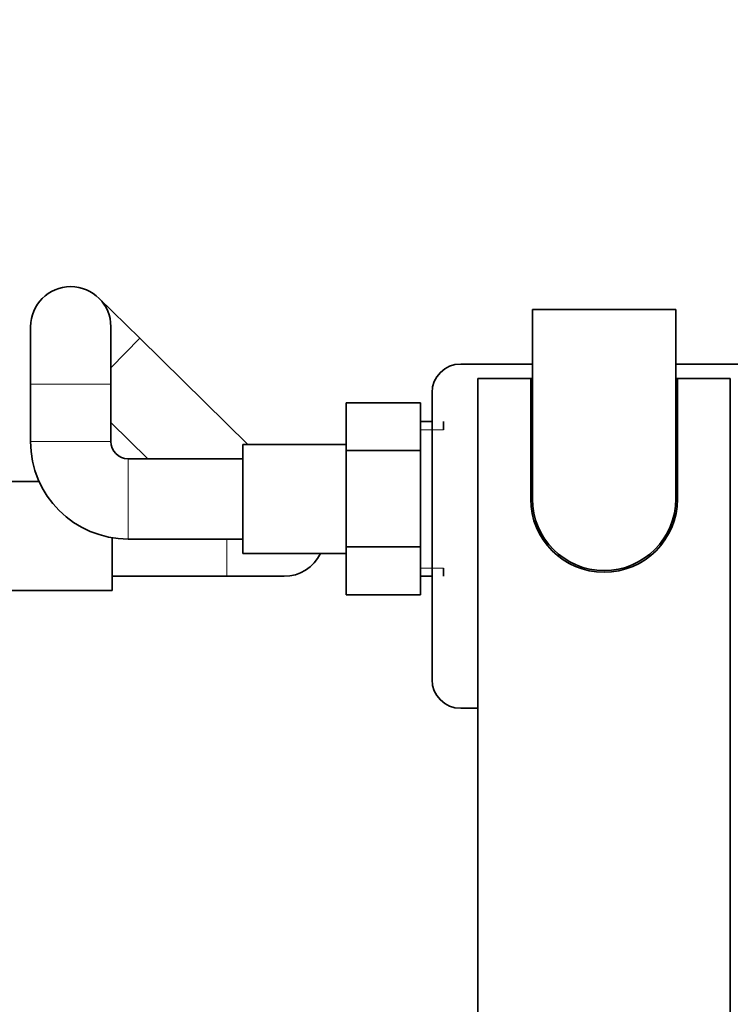
# Model space of a CAD drawing. Units: millimetres. Extents: x 0 to 2420, y 0 to 2732.
# Drawn here: x 1009 to 1133, y 857 to 1028 of the extents above; entities that cross this region are included whole.
import ezdxf
from ezdxf import colors
from ezdxf.entities.mleader import LeaderData, LeaderLine
from ezdxf.math import Vec2, Vec3

# ---------------------------------------------------------------- set-up
doc = ezdxf.new("R2010")
doc.units = ezdxf.units.MM
doc.layers.add('DV3_Défaut', color=7, linetype='Continuous')
doc.layers.add('Défaut', color=7, linetype='Continuous')

# ---------------------------------------------------------------- blocks, each defined once
blk = doc.blocks.new('_DOT')
at = {"color": 0}
blk.add_line((0, 0), (-1, 0), dxfattribs=at)
at = {"color": 0, "const_width": 0.333}
blk.add_lwpolyline([(-0.1665, 0, 1), (0.1665, 0, 1)], format="xyb", close=True, dxfattribs=at)
blk = doc.blocks.new('SE2')
at = {"layer": 'DV3_Défaut', "color": 7, "linetype": 'Continuous', "lineweight": 35}
for p, q in [((1030.22, 972.72), (1023.09, 979.72)), ((1123.68, 977.73), (1098.68, 977.73)), ((1098.68, 977.73), (1098.68, 944.73)), ((1123.68, 944.73), (1123.68, 977.73)), ((1011.18, 974.73), (1011.18, 964.73)), ((1025.18, 964.73), (1025.18, 974.73)), ((1049.07, 954.23), (1030.22, 972.72)), ((1098.68, 968.23), (1086.18, 968.23)), ((1136.18, 968.23), (1123.68, 968.23)), ((1011.18, 964.73), (1011.18, 954.73)), ((1025.18, 954.73), (1025.18, 964.73)), ((1089.18, 965.73), (1089.18, 720.73)), ((1098.38, 965.73), (1089.18, 965.73)), ((1098.68, 965.73), (1098.38, 965.73)), ((1098.38, 944.73), (1098.38, 965.73)), ((1123.98, 965.73), (1123.68, 965.73)), ((1133.18, 965.73), (1123.98, 965.73)), ((1123.98, 965.73), (1123.98, 944.73)), ((1133.18, 720.73), (1133.18, 965.73)), ((1081.18, 963.23), (1081.18, 913.23)), ((1066.18, 961.45), (1066.18, 953.14)), ((1079.18, 961.45), (1066.18, 961.45)), ((1079.18, 961.45), (1079.18, 953.14)), ((1025.18, 958.05), (1031.63, 951.73)), ((1081.18, 958.23), (1079.18, 958.23)), ((1083.18, 958.23), (1083.18, 956.78)), ((1048.18, 954.23), (1048.18, 935.23)), ((1066.18, 954.23), (1048.18, 954.23)), ((1066.18, 953.14), (1066.18, 936.35)), ((1079.18, 953.14), (1066.18, 953.14)), ((1079.18, 953.14), (1079.18, 936.35)), ((1048.18, 951.73), (1028.18, 951.73)), ((1012.69, 947.73), (1007.38, 947.73)), ((1025.38, 928.73), (1025.38, 937.96)), ((1028.18, 937.73), (1048.18, 937.73)), ((1066.18, 936.35), (1066.18, 927.98)), ((1079.18, 936.35), (1066.18, 936.35)), ((1079.18, 936.35), (1079.18, 927.98)), ((1048.18, 935.23), (1066.18, 935.23)), ((1083.18, 931.23), (1083.18, 932.67)), ((1025.38, 931.23), (1045.38, 931.23)), ((1045.38, 931.23), (1055.38, 931.23)), ((1079.18, 931.23), (1081.18, 931.23)), ((1007.38, 928.73), (1025.38, 928.73)), ((1079.18, 927.98), (1066.18, 927.98)), ((1086.18, 908.23), (1089.18, 908.23))]:
    blk.add_line(p, q, dxfattribs=at)
at = {"layer": 'DV3_Défaut', "color": 7, "linetype": 'Continuous', "lineweight": 18}
for p, q in [((1030.22, 972.72), (1025.18, 967.58)), ((1025.18, 964.73), (1011.18, 964.73)), ((1079.18, 956.78), (1083.18, 956.78)), ((1025.18, 954.73), (1011.18, 954.73)), ((1028.18, 951.73), (1028.18, 937.73)), ((1045.38, 937.73), (1045.38, 931.23)), ((1079.18, 932.67), (1083.18, 932.67))]:
    blk.add_line(p, q, dxfattribs=at)
at = {"layer": 'DV3_Défaut', "color": 7, "linetype": 'Continuous', "lineweight": 35}
for centre, radius, start, end in [((1018.18, 974.73), 7, 0, 180), ((1086.18, 963.23), 5, 90, 180), ((1028.18, 954.73), 17, 180, 270), ((1028.18, 954.73), 3, 180, 270), ((1111.18, 944.73), 12.8, 180, 0), ((1111.18, 944.73), 12.5, 180, 0), ((1055.38, 938.23), 7, 270, 334.6231), ((1086.18, 913.23), 5, 180, 270)]:
    blk.add_arc(centre, radius, start, end, dxfattribs=at)

msp = doc.modelspace()

# ---------------------------------------------------------------- block references
at = {"layer": 'Défaut'}
msp.add_blockref('SE2', (0, 0), dxfattribs=at)

# ---------------------------------------------------------------- leaders
at = {"layer": 'Défaut', "color": 7, "linetype": 'Continuous', "lineweight": 18}
ml = msp.add_multileader_mtext('Standard', dxfattribs=at)
ml.set_content('{\\pxsm0.9;\\fSolid Edge ISO|b1||i0||c0|p34;\\W1.;17/03/2021\\P}', color=256)
ml.set_leader_properties()
ml.set_arrow_properties(name='DOT')
ml.build(insert=Vec2(0, 0))
ml.multileader.update_dxf_attribs({"leader_type": 0, "dogleg_length": 0, "arrow_head_size": 12})
ctx = ml.context
ctx.base_point, ctx.char_height, ctx.arrow_head_size, ctx.landing_gap_size = Vec3(2332.48, 2725.21), 12, 12, 4.2
notes = []
notes.append((ctx, [(0, (0, 0, 0), (0, 0), (1, 0), 1, [])]))
ctx.mtext.insert = Vec3(2334.48, 2731.33)
for ctx, leaders in notes:
    for number, flags, end, landing, length, lines in leaders:
        leader = LeaderData()
        leader.index, (leader.has_last_leader_line, leader.has_dogleg_vector, leader.attachment_direction) = number, flags
        leader.last_leader_point, leader.dogleg_vector, leader.dogleg_length = Vec3(end), Vec3(landing), length
        for number, points, colour, breaks in lines:
            line = LeaderLine()
            line.index, line.vertices, line.color, line.breaks = number, Vec3.list(points), colors.encode_raw_color(colour), breaks
            leader.lines.append(line)
        ctx.leaders.append(leader)

doc.saveas('drawing.dxf')
